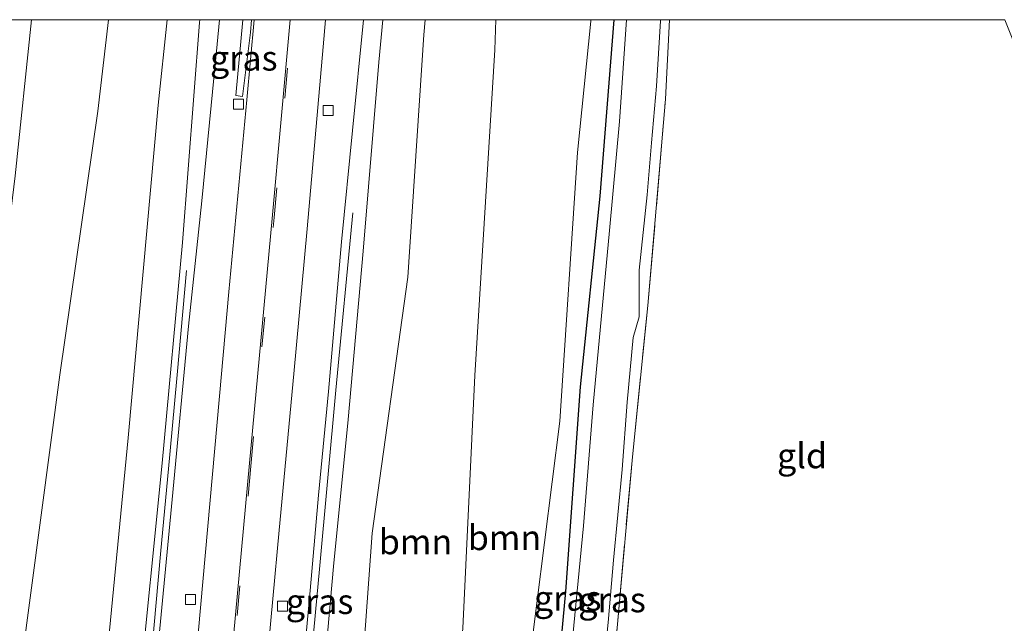
# Model space of a CAD drawing. Units: metres. Extents: x 199997 to 210015, y 462500 to 468753.
# Drawn here: x 201692 to 201790, y 468690 to 468750 of the extents above; entities that cross this region are included whole.
import ezdxf
from ezdxf.enums import TextEntityAlignment as Align

# ---------------------------------------------------------------- set-up
doc = ezdxf.new("R2010")
doc.units = ezdxf.units.M
doc.linetypes.add('IE-TERREINAFSCHEIDING', pattern=[10, 8, -2])
doc.linetypes.add('VW-3-9_STREEP', pattern=[12, 3, -9])
doc.layers.get('0').update_dxf_attribs({"lineweight": 25})
for name, color, linetype, lineweight in [('B-ME-BV-GELEIDECONSTRUCTIE-GELEIDERAIL-L-B1', 213, 'BV-GELEIDERAIL', 18), ('B-ME-GR-BOOM-GV-B6', 93, 'Continuous', 18), ('B-ME-GW-KRUINLIJN-L-B1', 93, 'Continuous', 18), ('B-ME-GW-TEENLIJN-L-B1', 93, 'Continuous', 18), ('B-ME-IE-GRASLAND-GV-B6', 93, 'Continuous', 18), ('B-ME-IE-GRONDWERKLIJN-GROND_INGERICHT-GV-B6', 253, 'Continuous', 18), ('B-ME-IE-TERREINAFSCHEIDING-RASTERHEKWERK-L-B1', 8, 'IE-TERREINAFSCHEIDING', 18), ('B-ME-OG-WATER-GV-B6', 153, 'Continuous', 18), ('B-ME-VH-VERH_SOORT-BITUMEN-GV-B6', 8, 'IE-TERREINAFSCHEIDING-NATUURLIJK-HOUTWAL', 18), ('B-ME-VV-KOLK-S-B1', 8, 'Continuous', 18), ('B-ME-VW-MARKERING-39STREEP-015-L-B1', 255, 'VW-3-9_STREEP', 18), ('B-ME-VW-MARKERING-STREEP-015-L-B1', 7, 'Continuous', 18)]:
    doc.layers.add(name, color=color, linetype=linetype, lineweight=lineweight)
doc.layers.add('B-ME-GW-INSTEEKWATERGANG-L-B1', color=10, linetype='Continuous')
doc.styles.add('NLCS-ISO', font='NLCS-ISO.TTF')
doc.linetypes.add('BV-GELEIDERAIL', pattern='A,10,-3,[108,NLCS.SHX,S=1,R=0,X=0,Y=0],-3', length=16)
doc.linetypes.add('IE-TERREINAFSCHEIDING-NATUURLIJK-HOUTWAL', pattern='A,7,-1.5,[67,NLCS.SHX,S=0.75,R=45,X=0,Y=0],-1.5,7,-1.5,[70,NLCS.SHX,S=0.75,R=0,X=0,Y=0],-1.5', length=20)

# ---------------------------------------------------------------- blocks, each defined once
blk = doc.blocks.new('kolk')
blk.add_lwpolyline([(-0.5, -0.5), (0.5, -0.5), (0.5, 0.5), (-0.5, 0.5)], close=True)

msp = doc.modelspace()

# ---------------------------------------------------------------- linework, layer by layer
at = {"layer": 'B-ME-BV-GELEIDECONSTRUCTIE-GELEIDERAIL-L-B1'}
for points in [[(201724.891, 468730.678, 11.283), (201723.17, 468712.931, 12.27), (201721.53, 468695.011, 12.69), (201719.882, 468677.084, 12.977), (201718.412, 468661.163, 13.257), (201717.052, 468645.253, 13.46), (201716.163, 468635.459, 13.592)], [(201699.444, 468628.994, 13.654), (201700.9, 468644.715, 13.477), (201702.018, 468656.651, 13.293), (201703.262, 468670.632, 13.097), (201704.56, 468684.602, 12.9), (201705.621, 468696.511, 12.637), (201706.57, 468706.482, 12.447), (201707.3, 468714.476, 12.063), (201708.244, 468724.902, 11.417)]]:
    msp.add_polyline3d(points, dxfattribs=at)
at = {"layer": 'B-ME-GR-BOOM-GV-B6'}
for points in [[(201700.427, 468750, 6.973), (201699.353, 468740.837, 7.033), (201695.561, 468714.446, 7.02), (201691.756, 468685.874, 7.067), (201688.59, 468662.509, 7.017), (201686.454, 468643.924, 7.143), (201685.681, 468628.883, 7.187), (201686.554, 468622.707, 7.19), (201688.66, 468618.072, 7.323), (201691.84, 468614.672, 7.103), (201667.29, 468609.329, 6.74), (201674.424, 468620.504, 6.707), (201678.808, 468630.983, 6.827), (201680.635, 468645.574, 6.667), (201682.581, 468665.59, 6.67), (201685.996, 468688.031, 6.757), (201688.363, 468712.406, 6.733), (201691.064, 468734.362, 6.697), (201692.724, 468750, 6.617), (201700.427, 468750, 6.973)], [(201700.427, 468750, 6.973), (201699.353, 468740.837, 7.033), (201695.561, 468714.446, 7.02), (201691.756, 468685.874, 7.067), (201688.59, 468662.509, 7.017), (201686.454, 468643.924, 7.143), (201685.681, 468628.883, 7.187), (201686.554, 468622.707, 7.19), (201688.66, 468618.072, 7.323), (201691.84, 468614.672, 7.103), (201667.29, 468609.329, 6.74), (201674.424, 468620.504, 6.707), (201678.808, 468630.983, 6.827), (201680.635, 468645.574, 6.667), (201682.581, 468665.59, 6.67), (201685.996, 468688.031, 6.757), (201688.363, 468712.406, 6.733), (201691.064, 468734.362, 6.697), (201692.724, 468750, 6.617), (201700.427, 468750, 6.973)], [(201706.293, 468750, 8.893), (201705.378, 468741.461, 9.023), (201702.392, 468708.156, 9.793), (201699.469, 468677.884, 10.433), (201698.177, 468666.507, 10.554), (201693.662, 468626.765, 10.977), (201694.296, 468622.655, 10.677), (201693.364, 468618.984, 8.893), (201691.84, 468614.672, 7.103), (201688.66, 468618.072, 7.323), (201686.554, 468622.707, 7.19), (201685.681, 468628.883, 7.187), (201686.454, 468643.924, 7.143), (201688.59, 468662.509, 7.017), (201691.756, 468685.874, 7.067), (201695.561, 468714.446, 7.02), (201699.353, 468740.837, 7.033), (201700.427, 468750, 6.973), (201706.293, 468750, 8.893)], [(201706.293, 468750, 8.893), (201705.378, 468741.461, 9.023), (201702.392, 468708.156, 9.793), (201699.469, 468677.884, 10.433), (201698.177, 468666.507, 10.554), (201693.662, 468626.765, 10.977), (201694.296, 468622.655, 10.677), (201693.364, 468618.984, 8.893), (201691.84, 468614.672, 7.103), (201688.66, 468618.072, 7.323), (201686.554, 468622.707, 7.19), (201685.681, 468628.883, 7.187), (201686.454, 468643.924, 7.143), (201688.59, 468662.509, 7.017), (201691.756, 468685.874, 7.067), (201695.561, 468714.446, 7.02), (201699.353, 468740.837, 7.033), (201700.427, 468750, 6.973), (201706.293, 468750, 8.893)], [(201739.197, 468750, 6.334), (201739.09, 468746.992, 6.337), (201737.097, 468714.385, 6.403), (201735.879, 468689.099, 6.383), (201733.092, 468660.048, 6.67), (201730.149, 468635.73, 7.11), (201723.49, 468638.939, 10.24), (201722.126, 468641.18, 10.867), (201721.747, 468645.369, 11.137), (201724.983, 468673.314, 10.12), (201726.804, 468698.626, 9.79), (201730.387, 468724.229, 8.733), (201731.973, 468748.478, 8.403), (201732.128, 468750, 8.369), (201739.197, 468750, 6.334)], [(201739.197, 468750, 6.334), (201739.09, 468746.992, 6.337), (201737.097, 468714.385, 6.403), (201735.879, 468689.099, 6.383), (201733.092, 468660.048, 6.67), (201730.149, 468635.73, 7.11), (201723.49, 468638.939, 10.24), (201722.126, 468641.18, 10.867), (201721.747, 468645.369, 11.137), (201724.983, 468673.314, 10.12), (201726.804, 468698.626, 9.79), (201730.387, 468724.229, 8.733), (201731.973, 468748.478, 8.403), (201732.128, 468750, 8.369), (201739.197, 468750, 6.334)], [(201739.197, 468750, 6.334), (201748.7163, 468750, 5.8269), (201748.706, 468749.862, 5.828), (201747.386, 468736.695, 5.852), (201745.595, 468709.837, 5.847), (201741.777, 468679.461, 5.968), (201740.934, 468673.608, 6.044), (201739.834, 468650.419, 6.11), (201737.713, 468639.93, 6.198), (201736.653, 468634.689, 6.673), (201730.149, 468635.73, 7.11), (201733.092, 468660.048, 6.67), (201735.879, 468689.099, 6.383), (201737.097, 468714.385, 6.403), (201739.09, 468746.992, 6.337), (201739.197, 468750, 6.334)], [(201739.197, 468750, 6.334), (201748.7163, 468750, 5.8269), (201748.706, 468749.862, 5.828), (201747.386, 468736.695, 5.852), (201745.595, 468709.837, 5.847), (201741.777, 468679.461, 5.968), (201740.934, 468673.608, 6.044), (201739.834, 468650.419, 6.11), (201737.713, 468639.93, 6.198), (201736.653, 468634.689, 6.673), (201730.149, 468635.73, 7.11), (201733.092, 468660.048, 6.67), (201735.879, 468689.099, 6.383), (201737.097, 468714.385, 6.403), (201739.09, 468746.992, 6.337), (201739.197, 468750, 6.334)]]:
    msp.add_polyline3d(points, dxfattribs=at)
at = {"layer": 'B-ME-GW-INSTEEKWATERGANG-L-B1'}
msp.add_polyline3d([(201742.016, 468648.161, 5.889), (201742.226, 468653.085, 5.88), (201744.226, 468671.607, 5.847), (201746.2, 468692.768, 5.89), (201747.675, 468713.262, 5.837), (201749.642, 468732.325, 5.74), (201751.027, 468750, 5.705)], dxfattribs=at)
msp.add_polyline3d([(201742.016, 468648.161, 5.889), (201742.226, 468653.085, 5.88), (201744.226, 468671.607, 5.847), (201746.2, 468692.768, 5.89), (201747.675, 468713.262, 5.837), (201749.642, 468732.325, 5.74), (201751.027, 468750, 5.705)], dxfattribs=at)
at = {"layer": 'B-ME-GW-KRUINLIJN-L-B1'}
for points in [[(201709.558, 468750, 10.623), (201709.528, 468749.718, 10.63), (201707.834, 468727.689, 11.197), (201705.789, 468705.632, 11.793), (201703.415, 468682.021, 12.247), (201701.885, 468666.344, 12.48), (201700.487, 468652.83, 12.66), (201699.368, 468641.595, 12.897), (201698.462, 468633.397, 12.93), (201698.075, 468628.613, 12.97), (201698.253, 468627.642, 13.153)], [(201709.558, 468750, 10.623), (201709.528, 468749.718, 10.63), (201707.834, 468727.689, 11.197), (201705.789, 468705.632, 11.793), (201703.415, 468682.021, 12.247), (201701.885, 468666.344, 12.48), (201700.487, 468652.83, 12.66), (201699.368, 468641.595, 12.897), (201698.462, 468633.397, 12.93), (201698.075, 468628.613, 12.97), (201698.253, 468627.642, 13.153)], [(201718.469, 468635.712, 12.707), (201718.8, 468642.139, 12.69), (201720.058, 468659.964, 12.207), (201721.33, 468677.302, 12.04), (201722.935, 468695.298, 11.86), (201724.411, 468709.984, 11.453), (201725.919, 468726.839, 10.977), (201727.478, 468745.737, 10.637), (201727.873, 468750, 10.513)], [(201718.469, 468635.712, 12.707), (201718.8, 468642.139, 12.69), (201720.058, 468659.964, 12.207), (201721.33, 468677.302, 12.04), (201722.935, 468695.298, 11.86), (201724.411, 468709.984, 11.453), (201725.919, 468726.839, 10.977), (201727.478, 468745.737, 10.637), (201727.873, 468750, 10.513)]]:
    msp.add_polyline3d(points, dxfattribs=at)
at = {"layer": 'B-ME-GW-TEENLIJN-L-B1'}
for points in [[(201700.427, 468750, 6.973), (201699.353, 468740.837, 7.033), (201695.561, 468714.446, 7.02), (201691.756, 468685.874, 7.067), (201688.59, 468662.509, 7.017), (201686.454, 468643.924, 7.143), (201685.681, 468628.883, 7.187), (201686.554, 468622.707, 7.19), (201688.66, 468618.072, 7.323), (201691.84, 468614.672, 7.103)], [(201700.427, 468750, 6.973), (201699.353, 468740.837, 7.033), (201695.561, 468714.446, 7.02), (201691.756, 468685.874, 7.067), (201688.59, 468662.509, 7.017), (201686.454, 468643.924, 7.143), (201685.681, 468628.883, 7.187), (201686.554, 468622.707, 7.19), (201688.66, 468618.072, 7.323), (201691.84, 468614.672, 7.103)], [(201739.197, 468750, 6.334), (201739.09, 468746.992, 6.337), (201737.097, 468714.385, 6.403), (201735.879, 468689.099, 6.383), (201733.092, 468660.048, 6.67), (201730.149, 468635.73, 7.11)], [(201739.197, 468750, 6.334), (201739.09, 468746.992, 6.337), (201737.097, 468714.385, 6.403), (201735.879, 468689.099, 6.383), (201733.092, 468660.048, 6.67), (201730.149, 468635.73, 7.11)]]:
    msp.add_polyline3d(points, dxfattribs=at)
at = {"layer": 'B-ME-IE-GRASLAND-GV-B6'}
for points in [[(201692.724, 468750, 6.617), (201691.064, 468734.362, 6.697), (201688.363, 468712.406, 6.733), (201685.996, 468688.031, 6.757), (201682.581, 468665.59, 6.67), (201680.635, 468645.574, 6.667), (201678.808, 468630.983, 6.827), (201674.424, 468620.504, 6.707), (201667.29, 468609.329, 6.74), (201691.84, 468614.672, 7.103), (201694.593, 468612.753, 7.183), (201696.739, 468612.464, 7.213), (201695.98, 468603.358, 7.333), (201694.311, 468602.778, 7.427), (201673.88, 468595.004, 7.276), (201665.074, 468591.684, 7.345), (201647.805, 468585.206, 7.338), (201619.287, 468574.672, 7.323), (201587.287, 468562.759, 7.333), (201557.646, 468551.646, 7.326), (201533.456, 468542.532, 7.377)], [(201692.724, 468750, 6.617), (201691.064, 468734.362, 6.697), (201688.363, 468712.406, 6.733), (201685.996, 468688.031, 6.757), (201682.581, 468665.59, 6.67), (201680.635, 468645.574, 6.667), (201678.808, 468630.983, 6.827), (201674.424, 468620.504, 6.707), (201667.29, 468609.329, 6.74), (201691.84, 468614.672, 7.103), (201694.593, 468612.753, 7.183), (201696.739, 468612.464, 7.213), (201695.98, 468603.358, 7.333), (201694.311, 468602.778, 7.427), (201673.88, 468595.004, 7.276), (201665.074, 468591.684, 7.345), (201647.805, 468585.206, 7.338), (201619.287, 468574.672, 7.323), (201587.287, 468562.759, 7.333), (201557.646, 468551.646, 7.326), (201533.456, 468542.532, 7.377)], [(201536.728, 468562.16, 6.923), (201563.588, 468572.279, 6.873), (201592.551, 468583.209, 6.8), (201624.092, 468595.312, 6.68), (201658.323, 468607.984, 6.64), (201661.139, 468609.29, 6.61), (201663.126, 468610.774, 6.633), (201665.443, 468613.288, 6.65), (201667.453, 468616.285, 6.6), (201670.119, 468620.41, 6.557), (201672.23, 468624.822, 6.517), (201673.854, 468629.077, 6.533), (201675.546, 468634.032, 6.543), (201676.725, 468639.948, 6.513), (201678.573, 468655.056, 6.48), (201680.231, 468671.497, 6.467), (201682.603, 468692.042, 6.477), (201684.769, 468712.493, 6.42), (201687.021, 468732.838, 6.39), (201689.109, 468750, 6.303), (201692.724, 468750, 6.617)], [(201536.728, 468562.16, 6.923), (201563.588, 468572.279, 6.873), (201592.551, 468583.209, 6.8), (201624.092, 468595.312, 6.68), (201658.323, 468607.984, 6.64), (201661.139, 468609.29, 6.61), (201663.126, 468610.774, 6.633), (201665.443, 468613.288, 6.65), (201667.453, 468616.285, 6.6), (201670.119, 468620.41, 6.557), (201672.23, 468624.822, 6.517), (201673.854, 468629.077, 6.533), (201675.546, 468634.032, 6.543), (201676.725, 468639.948, 6.513), (201678.573, 468655.056, 6.48), (201680.231, 468671.497, 6.467), (201682.603, 468692.042, 6.477), (201684.769, 468712.493, 6.42), (201687.021, 468732.838, 6.39), (201689.109, 468750, 6.303), (201692.724, 468750, 6.617)], [(201711.5259, 468750, 10.7263), (201711.293, 468747.559, 10.789), (201709.778, 468731.867, 10.992), (201708.421, 468719.326, 11.208), (201706.778, 468701.998, 11.717), (201705.391, 468687.34, 12.088), (201703.683, 468668.236, 12.361), (201701.9, 468648.662, 12.62), (201701.182, 468638.348, 12.788), (201700.402, 468628.861, 12.879), (201699.151, 468628.921, 12.865), (201699.011, 468627.249, 12.83), (201698.253, 468627.642, 13.153), (201698.075, 468628.613, 12.97), (201698.462, 468633.397, 12.93), (201699.368, 468641.595, 12.897), (201700.487, 468652.83, 12.66), (201701.885, 468666.344, 12.48), (201703.415, 468682.021, 12.247), (201705.789, 468705.632, 11.793), (201707.834, 468727.689, 11.197), (201709.528, 468749.718, 10.63), (201709.558, 468750, 10.623), (201711.5259, 468750, 10.7263)], [(201711.5259, 468750, 10.7263), (201711.293, 468747.559, 10.789), (201709.778, 468731.867, 10.992), (201708.421, 468719.326, 11.208), (201706.778, 468701.998, 11.717), (201705.391, 468687.34, 12.088), (201703.683, 468668.236, 12.361), (201701.9, 468648.662, 12.62), (201701.182, 468638.348, 12.788), (201700.402, 468628.861, 12.879), (201699.151, 468628.921, 12.865), (201699.011, 468627.249, 12.83), (201698.253, 468627.642, 13.153), (201698.075, 468628.613, 12.97), (201698.462, 468633.397, 12.93), (201699.368, 468641.595, 12.897), (201700.487, 468652.83, 12.66), (201701.885, 468666.344, 12.48), (201703.415, 468682.021, 12.247), (201705.789, 468705.632, 11.793), (201707.834, 468727.689, 11.197), (201709.528, 468749.718, 10.63), (201709.558, 468750, 10.623), (201711.5259, 468750, 10.7263)], [(201699.469, 468677.884, 10.433), (201702.392, 468708.156, 9.793), (201705.378, 468741.461, 9.023), (201706.293, 468750, 8.893)], [(201699.469, 468677.884, 10.433), (201702.392, 468708.156, 9.793), (201705.378, 468741.461, 9.023), (201706.293, 468750, 8.893)], [(201706.293, 468750, 8.893), (201709.558, 468750, 10.623), (201709.528, 468749.718, 10.63), (201707.834, 468727.689, 11.197), (201705.789, 468705.632, 11.793), (201703.415, 468682.021, 12.247)], [(201706.293, 468750, 8.893), (201709.558, 468750, 10.623), (201709.528, 468749.718, 10.63), (201707.834, 468727.689, 11.197), (201705.789, 468705.632, 11.793), (201703.415, 468682.021, 12.247)], [(201713.8596, 468750, 10.6345), (201714.7456, 468750, 10.6326), (201714.627, 468748.71, 10.665), (201713.844, 468742.308, 10.791), (201713.181, 468742.423, 10.791), (201713.8596, 468750, 10.6345)], [(201713.8596, 468750, 10.6345), (201714.7456, 468750, 10.6326), (201714.627, 468748.71, 10.665), (201713.844, 468742.308, 10.791), (201713.181, 468742.423, 10.791), (201713.8596, 468750, 10.6345)], [(201799.33, 468642.032, 7.357), (201779.622, 468634.682, 7.354), (201759.807, 468627.231, 7.354), (201741.56, 468620.234, 7.42), (201728.357, 468615.32, 7.31), (201715.1, 468610.4, 7.313), (201716.068, 468619.184, 7.123), (201721.081, 468621.34, 7.083), (201725.429, 468624.763, 7.073), (201728.643, 468630.016, 7.117), (201730.149, 468635.73, 7.11), (201736.653, 468634.689, 6.673), (201737.713, 468639.93, 6.198), (201739.834, 468650.419, 6.11), (201740.934, 468673.608, 6.044), (201741.777, 468679.461, 5.968), (201745.595, 468709.837, 5.847), (201747.386, 468736.695, 5.852), (201748.706, 468749.862, 5.828), (201748.7163, 468750, 5.8269), (201751.027, 468750, 5.705)], [(201799.33, 468642.032, 7.357), (201779.622, 468634.682, 7.354), (201759.807, 468627.231, 7.354), (201741.56, 468620.234, 7.42), (201728.357, 468615.32, 7.31), (201715.1, 468610.4, 7.313), (201716.068, 468619.184, 7.123), (201721.081, 468621.34, 7.083), (201725.429, 468624.763, 7.073), (201728.643, 468630.016, 7.117), (201730.149, 468635.73, 7.11), (201736.653, 468634.689, 6.673), (201737.713, 468639.93, 6.198), (201739.834, 468650.419, 6.11), (201740.934, 468673.608, 6.044), (201741.777, 468679.461, 5.968), (201745.595, 468709.837, 5.847), (201747.386, 468736.695, 5.852), (201748.706, 468749.862, 5.828), (201748.7163, 468750, 5.8269), (201751.027, 468750, 5.705)], [(201727.873, 468750, 10.513), (201727.478, 468745.737, 10.637), (201725.919, 468726.839, 10.977), (201724.411, 468709.984, 11.453), (201722.935, 468695.298, 11.86), (201721.33, 468677.302, 12.04), (201720.058, 468659.964, 12.207), (201718.8, 468642.139, 12.69), (201718.469, 468635.712, 12.707), (201717.116, 468634.491, 12.991), (201716.196, 468633.556, 12.894), (201716.338, 468635.291, 12.792), (201715.233, 468635.397, 12.799), (201715.876, 468643.045, 12.623), (201717.453, 468658.864, 12.364), (201720.555, 468692.103, 11.811), (201721.441, 468702.407, 11.59), (201722.449, 468712.809, 11.373), (201723.734, 468727.772, 10.995), (201724.83, 468738.9, 10.757), (201725.9449, 468750, 10.4347), (201727.873, 468750, 10.513)], [(201727.873, 468750, 10.513), (201727.478, 468745.737, 10.637), (201725.919, 468726.839, 10.977), (201724.411, 468709.984, 11.453), (201722.935, 468695.298, 11.86), (201721.33, 468677.302, 12.04), (201720.058, 468659.964, 12.207), (201718.8, 468642.139, 12.69), (201718.469, 468635.712, 12.707), (201717.116, 468634.491, 12.991), (201716.196, 468633.556, 12.894), (201716.338, 468635.291, 12.792), (201715.233, 468635.397, 12.799), (201715.876, 468643.045, 12.623), (201717.453, 468658.864, 12.364), (201720.555, 468692.103, 11.811), (201721.441, 468702.407, 11.59), (201722.449, 468712.809, 11.373), (201723.734, 468727.772, 10.995), (201724.83, 468738.9, 10.757), (201725.9449, 468750, 10.4347), (201727.873, 468750, 10.513)], [(201721.33, 468677.302, 12.04), (201722.935, 468695.298, 11.86), (201724.411, 468709.984, 11.453), (201725.919, 468726.839, 10.977), (201727.478, 468745.737, 10.637), (201727.873, 468750, 10.513), (201732.128, 468750, 8.369)], [(201721.33, 468677.302, 12.04), (201722.935, 468695.298, 11.86), (201724.411, 468709.984, 11.453), (201725.919, 468726.839, 10.977), (201727.478, 468745.737, 10.637), (201727.873, 468750, 10.513), (201732.128, 468750, 8.369)], [(201732.128, 468750, 8.369), (201731.973, 468748.478, 8.403), (201730.387, 468724.229, 8.733), (201726.804, 468698.626, 9.79), (201724.983, 468673.314, 10.12)], [(201732.128, 468750, 8.369), (201731.973, 468748.478, 8.403), (201730.387, 468724.229, 8.733), (201726.804, 468698.626, 9.79), (201724.983, 468673.314, 10.12)], [(201744.226, 468671.607, 5.847), (201746.2, 468692.768, 5.89), (201747.675, 468713.262, 5.837), (201749.642, 468732.325, 5.74), (201751.027, 468750, 5.705), (201752.2825, 468750, 4.894)], [(201751.027, 468750, 5.705), (201749.642, 468732.325, 5.74), (201747.675, 468713.262, 5.837), (201746.2, 468692.768, 5.89), (201744.226, 468671.607, 5.847)], [(201744.226, 468671.607, 5.847), (201746.2, 468692.768, 5.89), (201747.675, 468713.262, 5.837), (201749.642, 468732.325, 5.74), (201751.027, 468750, 5.705), (201752.2825, 468750, 4.894)], [(201751.027, 468750, 5.705), (201749.642, 468732.325, 5.74), (201747.675, 468713.262, 5.837), (201746.2, 468692.768, 5.89), (201744.226, 468671.607, 5.847)], [(201752.2825, 468750, 4.894), (201751.577, 468739.801, 4.894), (201750.578, 468728.894, 4.894), (201748.925, 468711.47, 4.894), (201747.986, 468699.343, 4.894), (201746.771, 468686.977, 4.894)], [(201752.2825, 468750, 4.894), (201751.577, 468739.801, 4.894), (201750.578, 468728.894, 4.894), (201748.925, 468711.47, 4.894), (201747.986, 468699.343, 4.894), (201746.771, 468686.977, 4.894)], [(201749.926, 468684.787, 4.874), (201750.43, 468689.69, 4.874), (201750.958, 468695.914, 4.874), (201751.831, 468704.994, 4.874), (201752.356, 468711.718, 4.874), (201752.947, 468718.193, 4.874), (201753.543, 468720.277, 4.874), (201753.554, 468724.946, 4.874), (201754.36, 468732.468, 4.894), (201754.787, 468737.692, 4.894), (201755.282, 468743.35, 4.894), (201755.67, 468749.878, 4.894), (201755.6847, 468750, 4.894), (201756.572, 468750, 5.643)], [(201749.926, 468684.787, 4.874), (201750.43, 468689.69, 4.874), (201750.958, 468695.914, 4.874), (201751.831, 468704.994, 4.874), (201752.356, 468711.718, 4.874), (201752.947, 468718.193, 4.874), (201753.543, 468720.277, 4.874), (201753.554, 468724.946, 4.874), (201754.36, 468732.468, 4.894), (201754.787, 468737.692, 4.894), (201755.282, 468743.35, 4.894), (201755.67, 468749.878, 4.894), (201755.6847, 468750, 4.894), (201756.572, 468750, 5.643)], [(201756.572, 468750, 5.643), (201756.185, 468742.045, 5.696), (201754.409, 468721.405, 5.767), (201752.867, 468706.269, 5.793), (201751.362, 468689.505, 5.837)], [(201756.572, 468750, 5.643), (201756.185, 468742.045, 5.696), (201754.409, 468721.405, 5.767), (201752.867, 468706.269, 5.793), (201751.362, 468689.505, 5.837)]]:
    msp.add_polyline3d(points, dxfattribs=at)
at = {"layer": 'B-ME-IE-GRONDWERKLIJN-GROND_INGERICHT-GV-B6'}
msp.add_polyline3d([(201790.1513, 468750, 5.5126), (201799.526, 468726.642, 5.714), (201814.424, 468689.521, 6.034), (201788.63, 468679.777, 5.926), (201769.442, 468672.625, 5.819), (201754.497, 468666.998, 5.741), (201749.614, 468669.344, 5.856), (201750.046, 468674.948, 5.84), (201751.362, 468689.505, 5.837), (201752.867, 468706.269, 5.793), (201754.409, 468721.405, 5.767), (201756.185, 468742.045, 5.696), (201756.572, 468750, 5.643), (201790.1513, 468750, 5.5126)], dxfattribs=at)
msp.add_polyline3d([(201790.1513, 468750, 5.5126), (201799.526, 468726.642, 5.714), (201814.424, 468689.521, 6.034), (201788.63, 468679.777, 5.926), (201769.442, 468672.625, 5.819), (201754.497, 468666.998, 5.741), (201749.614, 468669.344, 5.856), (201750.046, 468674.948, 5.84), (201751.362, 468689.505, 5.837), (201752.867, 468706.269, 5.793), (201754.409, 468721.405, 5.767), (201756.185, 468742.045, 5.696), (201756.572, 468750, 5.643), (201790.1513, 468750, 5.5126)], dxfattribs=at)
at = {"layer": 'B-ME-IE-TERREINAFSCHEIDING-RASTERHEKWERK-L-B1'}
msp.add_polyline3d([(201749.614, 468669.344, 5.856), (201750.046, 468674.948, 5.84), (201751.362, 468689.505, 5.837), (201752.867, 468706.269, 5.793), (201754.409, 468721.405, 5.767), (201756.185, 468742.045, 5.696), (201756.572, 468750, 5.643)], dxfattribs=at)
msp.add_polyline3d([(201749.614, 468669.344, 5.856), (201750.046, 468674.948, 5.84), (201751.362, 468689.505, 5.837), (201752.867, 468706.269, 5.793), (201754.409, 468721.405, 5.767), (201756.185, 468742.045, 5.696), (201756.572, 468750, 5.643)], dxfattribs=at)
at = {"layer": 'B-ME-OG-WATER-GV-B6'}
for points in [[(201746.771, 468686.977, 4.894), (201747.986, 468699.343, 4.894), (201748.925, 468711.47, 4.894), (201750.578, 468728.894, 4.894), (201751.577, 468739.801, 4.894), (201752.2825, 468750, 4.894), (201755.6847, 468750, 4.894)], [(201746.771, 468686.977, 4.894), (201747.986, 468699.343, 4.894), (201748.925, 468711.47, 4.894), (201750.578, 468728.894, 4.894), (201751.577, 468739.801, 4.894), (201752.2825, 468750, 4.894), (201755.6847, 468750, 4.894)], [(201755.6847, 468750, 4.894), (201755.67, 468749.878, 4.894), (201755.282, 468743.35, 4.894), (201754.787, 468737.692, 4.894), (201754.36, 468732.468, 4.894), (201753.554, 468724.946, 4.874), (201753.543, 468720.277, 4.874), (201752.947, 468718.193, 4.874), (201752.356, 468711.718, 4.874), (201751.831, 468704.994, 4.874), (201750.958, 468695.914, 4.874), (201750.43, 468689.69, 4.874), (201749.926, 468684.787, 4.874)], [(201755.6847, 468750, 4.894), (201755.67, 468749.878, 4.894), (201755.282, 468743.35, 4.894), (201754.787, 468737.692, 4.894), (201754.36, 468732.468, 4.894), (201753.554, 468724.946, 4.874), (201753.543, 468720.277, 4.874), (201752.947, 468718.193, 4.874), (201752.356, 468711.718, 4.874), (201751.831, 468704.994, 4.874), (201750.958, 468695.914, 4.874), (201750.43, 468689.69, 4.874), (201749.926, 468684.787, 4.874)]]:
    msp.add_polyline3d(points, dxfattribs=at)
at = {"layer": 'B-ME-VH-VERH_SOORT-BITUMEN-GV-B6'}
for points in [[(201705.391, 468687.34, 12.088), (201706.778, 468701.998, 11.717), (201708.421, 468719.326, 11.208), (201709.778, 468731.867, 10.992), (201711.293, 468747.559, 10.789), (201711.5259, 468750, 10.7263)], [(201705.391, 468687.34, 12.088), (201706.778, 468701.998, 11.717), (201708.421, 468719.326, 11.208), (201709.778, 468731.867, 10.992), (201711.293, 468747.559, 10.789), (201711.5259, 468750, 10.7263)], [(201711.5259, 468750, 10.7263), (201713.8596, 468750, 10.6345), (201713.181, 468742.423, 10.791), (201713.844, 468742.308, 10.791), (201714.627, 468748.71, 10.665), (201714.7456, 468750, 10.6326), (201725.9449, 468750, 10.4347), (201724.83, 468738.9, 10.757), (201723.734, 468727.772, 10.995), (201722.449, 468712.809, 11.373), (201721.441, 468702.407, 11.59), (201720.555, 468692.103, 11.811), (201717.453, 468658.864, 12.364)], [(201711.5259, 468750, 10.7263), (201713.8596, 468750, 10.6345), (201713.181, 468742.423, 10.791), (201713.844, 468742.308, 10.791), (201714.627, 468748.71, 10.665), (201714.7456, 468750, 10.6326), (201725.9449, 468750, 10.4347), (201724.83, 468738.9, 10.757), (201723.734, 468727.772, 10.995), (201722.449, 468712.809, 11.373), (201721.441, 468702.407, 11.59), (201720.555, 468692.103, 11.811), (201717.453, 468658.864, 12.364)]]:
    msp.add_polyline3d(points, dxfattribs=at)
at = {"layer": 'B-ME-VW-MARKERING-39STREEP-015-L-B1'}
for points in [[(201714.67, 468705.307, 11.704), (201716.994, 468730.203, 11.169), (201718.7892, 468750, 10.6554)], [(201714.67, 468705.307, 11.704), (201716.994, 468730.203, 11.169), (201718.7892, 468750, 10.6554)], [(201714.67, 468705.307, 11.704), (201711.683, 468672.798, 12.32), (201709.751, 468652.117, 12.629)]]:
    msp.add_polyline3d(points, dxfattribs=at)
at = {"layer": 'B-ME-VW-MARKERING-STREEP-015-L-B1'}
for points in [[(201711.544, 468712.319, 11.508), (201712.481, 468722.781, 11.246), (201714.253, 468741.987, 10.798), (201715.001, 468750, 10.6149)], [(201711.544, 468712.319, 11.508), (201712.481, 468722.781, 11.246), (201714.253, 468741.987, 10.798), (201715.001, 468750, 10.6149)], [(201714.531, 468705.618, 11.695), (201716.818, 468730.121, 11.169), (201718.6213, 468750, 10.6533)], [(201714.531, 468705.618, 11.695), (201716.818, 468730.121, 11.169), (201718.6213, 468750, 10.6533)], [(201717.512, 468698.93, 11.793), (201718.979, 468714.559, 11.428), (201720.303, 468729.063, 11.057), (201721.901, 468747.301, 10.609), (201722.1584, 468750, 10.5538)], [(201717.512, 468698.93, 11.793), (201718.979, 468714.559, 11.428), (201720.303, 468729.063, 11.057), (201721.901, 468747.301, 10.609), (201722.1584, 468750, 10.5538)], [(201703.719, 468626.645, 12.913), (201705.748, 468648.874, 12.586), (201709.15, 468685.959, 12.019), (201711.544, 468712.319, 11.508)], [(201707.366, 468628.01, 12.916), (201708.618, 468641.785, 12.78), (201711.544, 468673.11, 12.311), (201714.531, 468705.618, 11.695)], [(201711.165, 468629.432, 12.893), (201712.026, 468638.872, 12.78), (201713.716, 468657.609, 12.5), (201715.616, 468678.308, 12.136), (201717.512, 468698.93, 11.793)]]:
    msp.add_polyline3d(points, dxfattribs=at)

# ---------------------------------------------------------------- block references
at = {"layer": 'B-ME-VV-KOLK-S-B1', "rotation": 90}
for p in [(201713.419, 468741.549, 10.826), (201722.413, 468740.908, 10.744), (201708.635, 468691.972, 11.896), (201717.834, 468691.307, 11.862)]:
    msp.add_blockref('kolk', p, dxfattribs=at)

# ---------------------------------------------------------------- texts
at = {"layer": 'B-ME-GR-BOOM-GV-B6', "ltscale": 0.2, "style": 'NLCS-ISO'}
for p in [(201740.0635, 468698.1722), (201740.0635, 468698.1722), (201731.1559, 468697.7593), (201731.1559, 468697.7593)]:
    msp.add_text('bmn', height=2.5, dxfattribs=at).set_placement(p, align=Align.MIDDLE_CENTER)
at = {"layer": 'B-ME-IE-GRASLAND-GV-B6', "ltscale": 0.2, "style": 'NLCS-ISO'}
for p in [(201713.9633, 468746.154), (201713.9633, 468746.154), (201746.3872, 468692.1055), (201746.3872, 468692.1055), (201750.8295, 468691.95), (201750.8295, 468691.95), (201721.553, 468691.778), (201721.553, 468691.778)]:
    msp.add_text('gras', height=2.5, dxfattribs=at).set_placement(p, align=Align.MIDDLE_CENTER)
at = {"layer": 'B-ME-IE-GRONDWERKLIJN-GROND_INGERICHT-GV-B6', "ltscale": 0.2, "style": 'NLCS-ISO'}
msp.add_text('gld', height=2.5, dxfattribs=at).set_placement((201769.8483, 468706.3628), align=Align.MIDDLE_CENTER)
msp.add_text('gld', height=2.5, dxfattribs=at).set_placement((201769.8483, 468706.3628), align=Align.MIDDLE_CENTER)

doc.saveas('drawing.dxf')
